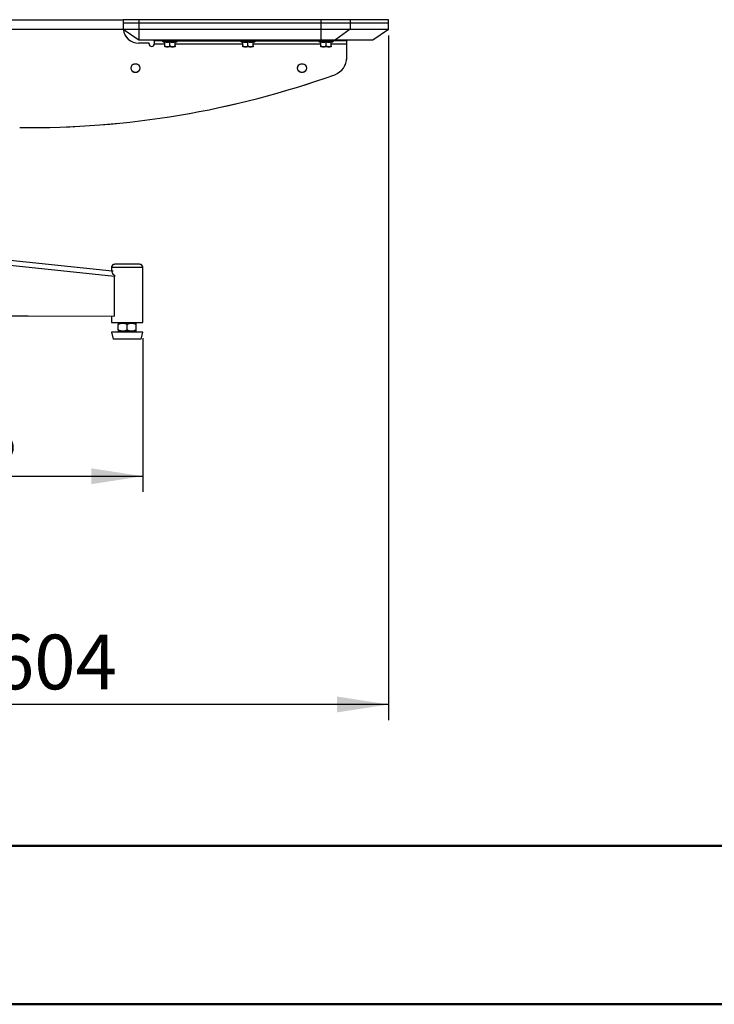
# Model space of a CAD drawing. Units: millimetres. Extents: x 0 to 297, y 0 to 210.
# Drawn here: x 181 to 226, y 0 to 63 of the extents above; entities that cross this region are included whole.
import ezdxf

# ---------------------------------------------------------------- set-up
doc = ezdxf.new("R2010")
doc.units = ezdxf.units.MM
doc.linetypes.add('SLD-Phantom', pattern=[12.7, 6.35, -1.27, 1.27, -1.27, 1.27, -1.27])
doc.linetypes.add('SLD-Solid', pattern=[0])
doc.layers.add('DEFAULT', color=179, linetype='SLD-Solid')
doc.styles.add('SLDTEXTSTYLE2', font='GOTHIC.TTF', dxfattribs={"width": 0.913})
doc.dimstyles.new('SLDDIMSTYLE0', dxfattribs={"dimtxt": 3.5, "dimasz": 3.302, "dimexe": 0, "dimexo": 0.0625, "dimgap": 0.875, "dimtad": 1, "dimdec": 0, "dimlfac": 15, "dimrnd": 1e-09, "dimzin": 12, "dimdsep": 46, "dimtxsty": 'SLDTEXTSTYLE2', "dimsah": 1, "dimcen": 0.09, "dimadec": 0, "dimazin": 3, "dimtfac": 1, "dimtdec": 0, "dimtofl": 0, "dimtmove": 0, "dimatfit": 3, "dimfxl": 1, "dimfrac": 2, "dimtolj": 1, "dimtzin": 12, "dimarcsym": 0})

# ---------------------------------------------------------------- blocks, each defined once
blk = doc.blocks.new('_D_4')
at = {"layer": 'DEFAULT', "transparency": 16777216}
for p, q in [((188.912, 42.641), (188.912, 32.807)), ((164.412, 40.674), (164.412, 32.807)), ((164.412, 33.807), (188.912, 33.807))]:
    blk.add_line(p, q, dxfattribs=at)
for points in [[(164.412, 33.807), (167.714, 33.299), (167.714, 34.315)], [(188.912, 33.807), (185.61, 34.315), (185.61, 33.299)]]:
    blk.add_solid(points, dxfattribs=at)
at = {"layer": 'DEFAULT', "transparency": 16777216, "insert": (172.923, 38.278), "char_height": 3.5, "attachment_point": 1, "style": 'SLDTEXTSTYLE2'}
blk.add_mtext('368', dxfattribs=at)
blk = doc.blocks.new('_D_5')
at = {"layer": 'DEFAULT', "transparency": 16777216}
for p, q in [((204.649, 62.021), (204.649, 18.195)), ((164.412, 40.674), (164.412, 18.195)), ((204.649, 19.195), (164.412, 19.195))]:
    blk.add_line(p, q, dxfattribs=at)
for points in [[(164.412, 19.195), (167.714, 18.687), (167.714, 19.703)], [(204.649, 19.195), (201.347, 19.703), (201.347, 18.687)]]:
    blk.add_solid(points, dxfattribs=at)
at = {"layer": 'DEFAULT', "transparency": 16777216, "insert": (179.311, 23.666), "char_height": 3.5, "attachment_point": 1, "style": 'SLDTEXTSTYLE2'}
blk.add_mtext('604', dxfattribs=at)

msp = doc.modelspace()

# ---------------------------------------------------------------- linework, layer by layer
at = {"color": 7, "linetype": 'SLD-Solid', "lineweight": 25}
for p, q in [((173.1422766, 63.034392), (187.6494229, 63.034392)), ((187.6494229, 63.0210586), (187.6494229, 63.034392)), ((187.6494229, 63.0210586), (187.6494229, 62.8210586)), ((188.6494229, 63.0210586), (187.6494229, 63.0210586)), ((187.6494229, 62.8210586), (187.6494229, 62.4227832)), ((188.6494229, 62.8210586), (187.6494229, 62.8210586)), ((187.6566804, 62.4179323), (187.6494229, 62.4227832)), ((187.6566804, 62.4179323), (188.6494229, 62.4179323)), ((187.6566804, 62.4179323), (188.6494229, 61.754392)), ((188.6494229, 63.0210586), (188.6494229, 62.8210586)), ((200.3217817, 63.0210586), (188.6494229, 63.0210586)), ((188.6494229, 62.8210586), (188.6494229, 62.4179323)), ((200.3217817, 62.8210586), (188.6494229, 62.8210586)), ((188.6494229, 62.4179323), (200.3217817, 62.4179323)), ((188.6494229, 62.4179323), (188.6494229, 61.754392)), ((200.3217817, 63.0210586), (200.3217817, 62.8210586)), ((202.1975304, 63.0210586), (200.3217817, 63.0210586)), ((200.3217817, 62.8210586), (200.3217817, 62.4179323)), ((202.1975304, 62.8210586), (200.3217817, 62.8210586)), ((200.3217817, 62.4179323), (202.1975304, 62.4179323)), ((200.3217817, 62.4179323), (200.3217817, 61.754392)), ((202.1907238, 62.4179323), (201.2596561, 61.754392)), ((202.1975304, 63.0210586), (202.1975304, 62.8210586)), ((204.6494229, 63.0210586), (202.1975304, 63.0210586)), ((202.1975304, 62.8210586), (202.1975304, 62.4179323)), ((204.6494229, 62.8210586), (202.1975304, 62.8210586)), ((202.1975304, 62.4179323), (204.6494229, 62.4179323)), ((203.6494229, 61.754392), (204.6421655, 62.4179323)), ((204.6494229, 62.8210586), (204.6494229, 63.0210586)), ((204.6494229, 62.4179323), (204.6494229, 62.8210586)), ((188.6494229, 61.754392), (200.3217817, 61.754392)), ((189.3160896, 61.534392), (188.6494229, 61.534392)), ((189.3160896, 61.4877253), (189.3160896, 61.534392)), ((189.6494229, 61.6877253), (189.6494229, 61.754392)), ((190.8160896, 61.6877253), (189.6494229, 61.6877253)), ((189.6494229, 61.6877253), (189.6494229, 61.4877253)), ((190.1827563, 61.6877253), (190.1827563, 61.6547918)), ((190.2077603, 61.6225159), (190.3160896, 61.59456)), ((190.3160896, 61.3525937), (190.3160896, 61.6078676)), ((190.3160896, 61.3525937), (190.3230919, 61.3564774)), ((190.977811, 61.2877253), (190.3210348, 61.2877253)), ((190.6424207, 61.3564774), (190.6494229, 61.3525937)), ((190.6494229, 61.3525937), (190.6494229, 61.6078676)), ((190.6494229, 61.3525937), (190.6564252, 61.3564774)), ((190.8160896, 61.6877253), (200.5011174, 61.6877253)), ((190.975754, 61.3564774), (190.9827563, 61.3525937)), ((190.9827563, 61.59456), (191.0910855, 61.6225159)), ((190.9827563, 61.3525937), (190.9827563, 61.6078676)), ((191.1160896, 61.6547918), (191.1160896, 61.6877253)), ((195.1827563, 61.6877253), (195.1827563, 61.6547918)), ((195.2077603, 61.6225159), (195.3160896, 61.59456)), ((195.3160896, 61.3525937), (195.3160896, 61.6078676)), ((195.3160896, 61.3525937), (195.3230919, 61.3564774)), ((195.977811, 61.2877253), (195.3210348, 61.2877253)), ((195.6424207, 61.3564774), (195.6494229, 61.3525937)), ((195.6494229, 61.3525937), (195.6494229, 61.6078676)), ((195.6494229, 61.3525937), (195.6564252, 61.3564774)), ((195.975754, 61.3564774), (195.9827563, 61.3525937)), ((195.9827563, 61.59456), (196.0910855, 61.6225159)), ((195.9827563, 61.3525937), (195.9827563, 61.6078676)), ((196.1160896, 61.6547918), (196.1160896, 61.6877253)), ((200.1827563, 61.6877253), (200.1827563, 61.6547918)), ((200.2077603, 61.6225159), (200.3160896, 61.59456)), ((200.3160896, 61.3525937), (200.3160896, 61.6078676)), ((200.3160896, 61.3525937), (200.3230919, 61.3564774)), ((200.977811, 61.2877253), (200.3210348, 61.2877253)), ((200.3217817, 61.754392), (201.2596561, 61.754392)), ((201.6457302, 61.6877253), (200.5011174, 61.6877253)), ((200.6424207, 61.3564774), (200.6494229, 61.3525937)), ((200.6494229, 61.3525937), (200.6494229, 61.6078676)), ((200.6494229, 61.3525937), (200.6564252, 61.3564774)), ((200.975754, 61.3564774), (200.9827563, 61.3525937)), ((200.9827563, 61.59456), (201.0910855, 61.6225159)), ((200.9827563, 61.3525937), (200.9827563, 61.6078676)), ((201.1160896, 61.6547918), (201.1160896, 61.6877253)), ((201.2596561, 61.754392), (203.6494229, 61.754392)), ((201.9743787, 61.6877253), (201.6457302, 61.6877253)), ((201.9743787, 61.754392), (201.9743787, 61.6877253)), ((201.9743787, 61.4877253), (201.9743787, 61.6877253)), ((201.9743787, 60.6120211), (201.9743787, 61.4877253)), ((187.1063812, 46.6035609), (167.9241052, 48.6196993)), ((167.983158, 48.948662), (186.949217, 46.9552489)), ((188.7117228, 47.3738649), (187.1117228, 47.3738649)), ((186.9117228, 47.1738649), (186.9117228, 46.9591897)), ((186.945828, 46.9446841), (186.949217, 46.9552489)), ((186.949217, 46.9552489), (186.9470097, 46.9342478)), ((186.949217, 46.9552489), (187.01048, 46.9488099)), ((187.1104993, 46.6801957), (187.1063812, 46.6035609)), ((188.9117228, 43.6405315), (188.9117228, 47.1738649)), ((187.0949765, 44.0438463), (187.1063812, 46.6035609)), ((172.6736221, 44.1064244), (187.0949765, 44.0438463)), ((186.9117228, 44.0446415), (186.9117228, 43.6405315)), ((186.9117228, 43.6405315), (188.9117228, 43.6405315)), ((187.3450561, 43.1821982), (187.3450561, 43.5155315)), ((187.9117228, 43.6071982), (187.3471499, 43.6071982)), ((187.5617228, 43.6405315), (187.5617228, 43.6071982)), ((188.4762957, 43.6071982), (187.9117228, 43.6071982)), ((187.9117228, 43.1821982), (187.9117228, 43.5155315)), ((188.2617228, 43.6071982), (188.2617228, 43.6405315)), ((188.4783894, 43.1821982), (188.4783894, 43.5155315)), ((186.9117228, 43.0405315), (187.0117228, 42.5738649)), ((188.9117228, 43.0405315), (186.9117228, 43.0405315)), ((187.9117228, 43.0905315), (187.3471499, 43.0905315)), ((187.5617228, 43.0905315), (187.5617228, 43.0405315)), ((188.4762957, 43.0905315), (187.9117228, 43.0905315)), ((188.2617228, 43.0405315), (188.2617228, 43.0905315)), ((188.8117228, 42.5738649), (188.9117228, 43.0405315)), ((188.8117228, 42.5738649), (187.0117228, 42.5738649))]:
    msp.add_line(p, q, dxfattribs=at)
at = {"color": 7, "linetype": 'SLD-Phantom', "lineweight": 18}
for p, q in [((173.1422766, 63.034392), (187.6494229, 63.034392)), ((187.6494229, 63.0210586), (187.6494229, 63.034392)), ((187.6494229, 63.0210586), (187.6494229, 62.8210586)), ((188.6494229, 63.0210586), (187.6494229, 63.0210586)), ((187.6494229, 62.8210586), (187.6494229, 62.4227832)), ((188.6494229, 62.8210586), (187.6494229, 62.8210586)), ((187.6566804, 62.4179323), (187.6494229, 62.4227832)), ((187.6566804, 62.4179323), (188.6494229, 62.4179323)), ((187.6566804, 62.4179323), (188.6494229, 61.754392)), ((188.6494229, 63.0210586), (188.6494229, 62.8210586)), ((200.3217817, 63.0210586), (188.6494229, 63.0210586)), ((188.6494229, 62.8210586), (188.6494229, 62.4179323)), ((200.3217817, 62.8210586), (188.6494229, 62.8210586)), ((188.6494229, 62.4179323), (200.3217817, 62.4179323)), ((188.6494229, 62.4179323), (188.6494229, 61.754392)), ((200.3217817, 63.0210586), (200.3217817, 62.8210586)), ((202.1975304, 63.0210586), (200.3217817, 63.0210586)), ((200.3217817, 62.8210586), (200.3217817, 62.4179323)), ((202.1975304, 62.8210586), (200.3217817, 62.8210586)), ((200.3217817, 62.4179323), (202.1975304, 62.4179323)), ((200.3217817, 62.4179323), (200.3217817, 61.754392)), ((202.1907238, 62.4179323), (201.2596561, 61.754392)), ((202.1975304, 63.0210586), (202.1975304, 62.8210586)), ((204.6494229, 63.0210586), (202.1975304, 63.0210586)), ((202.1975304, 62.8210586), (202.1975304, 62.4179323)), ((204.6494229, 62.8210586), (202.1975304, 62.8210586)), ((202.1975304, 62.4179323), (204.6494229, 62.4179323)), ((203.6494229, 61.754392), (204.6421655, 62.4179323)), ((204.6494229, 62.8210586), (204.6494229, 63.0210586)), ((204.6494229, 62.4179323), (204.6494229, 62.8210586)), ((188.6494229, 61.754392), (200.3217817, 61.754392)), ((189.3160896, 61.534392), (188.6494229, 61.534392)), ((189.3160896, 61.4877253), (189.3160896, 61.534392)), ((189.6494229, 61.6877253), (189.6494229, 61.754392)), ((190.8160896, 61.6877253), (189.6494229, 61.6877253)), ((189.6494229, 61.6877253), (189.6494229, 61.4877253)), ((190.1827563, 61.6877253), (190.1827563, 61.6547918)), ((190.2077603, 61.6225159), (190.3160896, 61.59456)), ((190.3160896, 61.3525937), (190.3160896, 61.6078676)), ((190.3160896, 61.3525937), (190.3230919, 61.3564774)), ((190.977811, 61.2877253), (190.3210348, 61.2877253)), ((190.6424207, 61.3564774), (190.6494229, 61.3525937)), ((190.6494229, 61.3525937), (190.6494229, 61.6078676)), ((190.6494229, 61.3525937), (190.6564252, 61.3564774)), ((190.8160896, 61.6877253), (200.5011174, 61.6877253)), ((190.975754, 61.3564774), (190.9827563, 61.3525937)), ((190.9827563, 61.59456), (191.0910855, 61.6225159)), ((190.9827563, 61.3525937), (190.9827563, 61.6078676)), ((191.1160896, 61.6547918), (191.1160896, 61.6877253)), ((195.1827563, 61.6877253), (195.1827563, 61.6547918)), ((195.2077603, 61.6225159), (195.3160896, 61.59456)), ((195.3160896, 61.3525937), (195.3160896, 61.6078676)), ((195.3160896, 61.3525937), (195.3230919, 61.3564774)), ((195.977811, 61.2877253), (195.3210348, 61.2877253)), ((195.6424207, 61.3564774), (195.6494229, 61.3525937)), ((195.6494229, 61.3525937), (195.6494229, 61.6078676)), ((195.6494229, 61.3525937), (195.6564252, 61.3564774)), ((195.975754, 61.3564774), (195.9827563, 61.3525937)), ((195.9827563, 61.59456), (196.0910855, 61.6225159)), ((195.9827563, 61.3525937), (195.9827563, 61.6078676)), ((196.1160896, 61.6547918), (196.1160896, 61.6877253)), ((200.1827563, 61.6877253), (200.1827563, 61.6547918)), ((200.2077603, 61.6225159), (200.3160896, 61.59456)), ((200.3160896, 61.3525937), (200.3160896, 61.6078676)), ((200.3160896, 61.3525937), (200.3230919, 61.3564774)), ((200.977811, 61.2877253), (200.3210348, 61.2877253)), ((200.3217817, 61.754392), (201.2596561, 61.754392)), ((201.6457302, 61.6877253), (200.5011174, 61.6877253)), ((200.6424207, 61.3564774), (200.6494229, 61.3525937)), ((200.6494229, 61.3525937), (200.6494229, 61.6078676)), ((200.6494229, 61.3525937), (200.6564252, 61.3564774)), ((200.975754, 61.3564774), (200.9827563, 61.3525937)), ((200.9827563, 61.59456), (201.0910855, 61.6225159)), ((200.9827563, 61.3525937), (200.9827563, 61.6078676)), ((201.1160896, 61.6547918), (201.1160896, 61.6877253)), ((201.2596561, 61.754392), (203.6494229, 61.754392)), ((201.9743787, 61.6877253), (201.6457302, 61.6877253)), ((201.9743787, 61.754392), (201.9743787, 61.6877253)), ((201.9743787, 61.4877253), (201.9743787, 61.6877253)), ((201.9743787, 60.6120211), (201.9743787, 61.4877253)), ((187.1063812, 46.6035609), (167.9241052, 48.6196993)), ((167.983158, 48.948662), (186.949217, 46.9552489)), ((188.7117228, 47.3738649), (187.1117228, 47.3738649)), ((186.9117228, 47.1738649), (186.9117228, 46.9591897)), ((186.945828, 46.9446841), (186.949217, 46.9552489)), ((186.949217, 46.9552489), (186.9470097, 46.9342478)), ((186.949217, 46.9552489), (187.01048, 46.9488099)), ((187.1104993, 46.6801957), (187.1063812, 46.6035609)), ((188.9117228, 43.6405315), (188.9117228, 47.1738649)), ((187.0949765, 44.0438463), (187.1063812, 46.6035609)), ((172.6736221, 44.1064244), (187.0949765, 44.0438463)), ((186.9117228, 44.0446415), (186.9117228, 43.6405315)), ((186.9117228, 43.6405315), (188.9117228, 43.6405315)), ((187.3450561, 43.1821982), (187.3450561, 43.5155315)), ((187.9117228, 43.6071982), (187.3471499, 43.6071982)), ((187.5617228, 43.6405315), (187.5617228, 43.6071982)), ((188.4762957, 43.6071982), (187.9117228, 43.6071982)), ((187.9117228, 43.1821982), (187.9117228, 43.5155315)), ((188.2617228, 43.6071982), (188.2617228, 43.6405315)), ((188.4783894, 43.1821982), (188.4783894, 43.5155315)), ((186.9117228, 43.0405315), (187.0117228, 42.5738649)), ((188.9117228, 43.0405315), (186.9117228, 43.0405315)), ((187.9117228, 43.0905315), (187.3471499, 43.0905315)), ((187.5617228, 43.0905315), (187.5617228, 43.0405315)), ((188.4762957, 43.0905315), (187.9117228, 43.0905315)), ((188.2617228, 43.0405315), (188.2617228, 43.0905315)), ((188.8117228, 42.5738649), (188.9117228, 43.0405315)), ((188.8117228, 42.5738649), (187.0117228, 42.5738649))]:
    msp.add_line(p, q, dxfattribs=at)
at = {"color": 8, "linetype": 'SLD-Solid', "lineweight": 25}
for p, q in [((172.9722078, 62.434392), (187.6494229, 62.434392)), ((189.6494229, 61.4877253), (190.3160896, 61.4877253)), ((190.1827563, 61.6547918), (191.1160896, 61.6547918)), ((190.2077603, 61.6225159), (191.0910855, 61.6225159)), ((190.8160896, 61.754392), (190.8160896, 61.6877253)), ((190.9827563, 61.4877253), (195.3160896, 61.4877253)), ((195.1827563, 61.6547918), (196.1160896, 61.6547918)), ((195.2077603, 61.6225159), (196.0910855, 61.6225159)), ((195.9827563, 61.4877253), (200.3160896, 61.4877253)), ((200.1827563, 61.6547918), (201.1160896, 61.6547918)), ((200.2077603, 61.6225159), (201.0910855, 61.6225159)), ((200.5011174, 61.754392), (200.5011174, 61.6877253)), ((200.9827563, 61.4877253), (201.9743787, 61.4877253)), ((201.6457302, 61.754392), (201.6457302, 61.6877253)), ((188.9117228, 47.1738649), (186.9117228, 47.1738649))]:
    msp.add_line(p, q, dxfattribs=at)
at = {"color": 8, "linetype": 'SLD-Phantom', "lineweight": 18}
for p, q in [((172.9722078, 62.434392), (187.6494229, 62.434392)), ((189.6494229, 61.4877253), (190.3160896, 61.4877253)), ((190.1827563, 61.6547918), (191.1160896, 61.6547918)), ((190.2077603, 61.6225159), (191.0910855, 61.6225159)), ((190.8160896, 61.754392), (190.8160896, 61.6877253)), ((190.9827563, 61.4877253), (195.3160896, 61.4877253)), ((195.1827563, 61.6547918), (196.1160896, 61.6547918)), ((195.2077603, 61.6225159), (196.0910855, 61.6225159)), ((195.9827563, 61.4877253), (200.3160896, 61.4877253)), ((200.1827563, 61.6547918), (201.1160896, 61.6547918)), ((200.2077603, 61.6225159), (201.0910855, 61.6225159)), ((200.5011174, 61.754392), (200.5011174, 61.6877253)), ((200.9827563, 61.4877253), (201.9743787, 61.4877253)), ((201.6457302, 61.754392), (201.6457302, 61.6877253)), ((188.9117228, 47.1738649), (186.9117228, 47.1738649))]:
    msp.add_line(p, q, dxfattribs=at)
at = {"color": 7, "linetype": 'SLD-Solid', "lineweight": 50}
for p, q in [((9.9917192, 10.1440218), (286.9921302, 10.1440218)), ((-0.0082808, 0.0000463), (296.9917192, 0.0000463))]:
    msp.add_line(p, q, dxfattribs=at)
at = {"color": 7, "linetype": 'SLD-Solid', "lineweight": 18}
msp.add_line((154.7174446, 10.1440218), (230.3956831, 10.1440218), dxfattribs=at)
at = {"color": 7, "linetype": 'SLD-Solid', "lineweight": 25}
for centre in [(188.4410454, 59.934392), (199.1077121, 59.934392)]:
    msp.add_circle(centre, 0.2833333, dxfattribs=at)
at = {"color": 7, "linetype": 'SLD-Phantom', "lineweight": 18}
for centre in [(188.4410454, 59.934392), (199.1077121, 59.934392)]:
    msp.add_circle(centre, 0.2833333, dxfattribs=at)
at = {"color": 7, "linetype": 'SLD-Solid', "lineweight": 25}
for centre, radius, start, end in [((188.6494229, 62.534392), 1, 186.66887589, 270), ((189.4827563, 61.4877253), 0.1666667, 180, 0), ((190.2160896, 61.6547918), 0.0333333, 180, 255.5297059), ((190.519941, 61.4941568), 0.2866664, 224.694651462, 226.06360557), ((190.7789048, 61.4941568), 0.2866664, 313.93639443, 315.33390703), ((191.0827563, 61.6547918), 0.0333333, 284.4702941, 0), ((195.2160896, 61.6547918), 0.0333333, 180, 255.5297059), ((195.519941, 61.4941568), 0.2866664, 224.694651462, 226.06360557), ((195.7789048, 61.4941568), 0.2866664, 313.93639443, 315.33390703), ((196.0827563, 61.6547918), 0.0333333, 284.4702941, 0), ((200.2160896, 61.6547918), 0.0333333, 180, 255.5297059), ((200.519941, 61.4941568), 0.2866664, 224.694651462, 226.06360557), ((200.7789048, 61.4941568), 0.2866664, 313.93639443, 315.33390703), ((201.0827563, 61.6547918), 0.0333333, 284.4702941, 0), ((200.8077121, 60.6120211), 1.1666667, 289.709826662, 0), ((181.683404, 113.9952914), 57.8721576, 269.352078981, 289.709826662), ((187.1117228, 47.1738649), 0.2, 90, 180), ((188.7117228, 47.1738649), 0.2, 0, 90), ((187.5885158, 43.2810823), 0.4057205, 126.505996701, 126.902953972), ((188.2349298, 43.2810823), 0.4057205, 53.086982087, 53.494003299), ((187.5885158, 43.4166474), 0.4057205, 233.095739978, 233.494003299), ((188.2349298, 43.4166474), 0.4057205, 306.505996701, 306.89057587)]:
    msp.add_arc(centre, radius, start, end, dxfattribs=at)
at = {"color": 7, "linetype": 'SLD-Phantom', "lineweight": 18}
for centre, radius, start, end in [((188.6494229, 62.534392), 1, 186.66887589, 270), ((189.4827563, 61.4877253), 0.1666667, 180, 0), ((190.2160896, 61.6547918), 0.0333333, 180, 255.5297059), ((190.519941, 61.4941568), 0.2866664, 224.694651462, 226.06360557), ((190.7789048, 61.4941568), 0.2866664, 313.93639443, 315.33390703), ((191.0827563, 61.6547918), 0.0333333, 284.4702941, 0), ((195.2160896, 61.6547918), 0.0333333, 180, 255.5297059), ((195.519941, 61.4941568), 0.2866664, 224.694651462, 226.06360557), ((195.7789048, 61.4941568), 0.2866664, 313.93639443, 315.33390703), ((196.0827563, 61.6547918), 0.0333333, 284.4702941, 0), ((200.2160896, 61.6547918), 0.0333333, 180, 255.5297059), ((200.519941, 61.4941568), 0.2866664, 224.694651462, 226.06360557), ((200.7789048, 61.4941568), 0.2866664, 313.93639443, 315.33390703), ((201.0827563, 61.6547918), 0.0333333, 284.4702941, 0), ((200.8077121, 60.6120211), 1.1666667, 289.709826662, 0), ((181.683404, 113.9952914), 57.8721576, 269.352078981, 289.709826662), ((187.1117228, 47.1738649), 0.2, 90, 180), ((188.7117228, 47.1738649), 0.2, 0, 90), ((187.5885158, 43.2810823), 0.4057205, 126.505996701, 126.902953972), ((188.2349298, 43.2810823), 0.4057205, 53.086982087, 53.494003299), ((187.5885158, 43.4166474), 0.4057205, 233.095739978, 233.494003299), ((188.2349298, 43.4166474), 0.4057205, 306.505996701, 306.89057587)]:
    msp.add_arc(centre, radius, start, end, dxfattribs=at)
at = {"color": 7, "linetype": 'SLD-Solid', "lineweight": 25}
for points, knots in [([(190.3160896, 61.6078676), (190.3711483, 61.6012534), (190.4822524, 61.5879065), (190.5933705, 61.6011746), (190.6494229, 61.6078676)], [0, 0, 0, 0, 0.49556043542, 1, 1, 1, 1]), ([(190.3160896, 61.2926452), (190.3160896, 61.2954397), (190.3160896, 61.3005519), (190.3160896, 61.3314236), (190.3160896, 61.3527181), (190.3160896, 61.3564774)], [0, 0, 0, 0, 0.498198036, 0.9114110809, 1, 1, 1, 1]), ([(190.3230919, 61.3564774), (190.3437953, 61.3398984), (190.3850669, 61.3068487), (190.4644563, 61.2892142), (190.5441378, 61.2955632), (190.6062429, 61.3232384), (190.6341978, 61.3489225), (190.6424207, 61.3564774)], [0, 0, 0, 0, 0.2176235404, 0.4338268032, 0.6889281166, 0.9084988027, 1, 1, 1, 1]), ([(190.6494229, 61.6078676), (190.7044817, 61.6012534), (190.8155857, 61.5879065), (190.9267039, 61.6011746), (190.9827563, 61.6078676)], [0, 0, 0, 0, 0.4955604354, 1, 1, 1, 1]), ([(190.6564252, 61.3564774), (190.6771286, 61.3398984), (190.7184003, 61.3068487), (190.7977897, 61.2892142), (190.8774712, 61.2955632), (190.9395762, 61.3232384), (190.9675311, 61.3489225), (190.975754, 61.3564774)], [0, 0, 0, 0, 0.2176235404, 0.4338268032, 0.6889281166, 0.9084988027, 1, 1, 1, 1]), ([(190.9827563, 61.3564774), (190.9827563, 61.3511747), (190.9827563, 61.330893), (190.9827563, 61.3035527), (190.9827563, 61.2956659), (190.9827563, 61.2916852), (190.9827563, 61.2926148), (190.9827563, 61.2926186)], [0, 0, 0, 0, 0.1260972227, 0.4822897292, 0.909454309, 0.9996316616, 1, 1, 1, 1]), ([(195.3160896, 61.6078676), (195.3711483, 61.6012534), (195.4822524, 61.5879065), (195.5933705, 61.6011746), (195.6494229, 61.6078676)], [0, 0, 0, 0, 0.49556043542, 1, 1, 1, 1]), ([(195.3160896, 61.2926452), (195.3160896, 61.2954397), (195.3160896, 61.3005519), (195.3160896, 61.3314236), (195.3160896, 61.3527181), (195.3160896, 61.3564774)], [0, 0, 0, 0, 0.498198036, 0.9114110809, 1, 1, 1, 1]), ([(195.3230919, 61.3564774), (195.3437953, 61.3398984), (195.3850669, 61.3068487), (195.4644563, 61.2892142), (195.5441378, 61.2955632), (195.6062429, 61.3232384), (195.6341978, 61.3489225), (195.6424207, 61.3564774)], [0, 0, 0, 0, 0.2176235404, 0.4338268032, 0.6889281166, 0.9084988027, 1, 1, 1, 1]), ([(195.6494229, 61.6078676), (195.7044817, 61.6012534), (195.8155857, 61.5879065), (195.9267039, 61.6011746), (195.9827563, 61.6078676)], [0, 0, 0, 0, 0.4955604354, 1, 1, 1, 1]), ([(195.6564252, 61.3564774), (195.6771286, 61.3398984), (195.7184003, 61.3068487), (195.7977897, 61.2892142), (195.8774712, 61.2955632), (195.9395762, 61.3232384), (195.9675311, 61.3489225), (195.975754, 61.3564774)], [0, 0, 0, 0, 0.2176235404, 0.4338268032, 0.6889281166, 0.9084988027, 1, 1, 1, 1]), ([(195.9827563, 61.3564774), (195.9827563, 61.3511747), (195.9827563, 61.330893), (195.9827563, 61.3035527), (195.9827563, 61.2956659), (195.9827563, 61.2916852), (195.9827563, 61.2926148), (195.9827563, 61.2926186)], [0, 0, 0, 0, 0.1260972227, 0.4822897292, 0.909454309, 0.9996316616, 1, 1, 1, 1]), ([(200.3160896, 61.6078676), (200.3711483, 61.6012534), (200.4822524, 61.5879065), (200.5933705, 61.6011746), (200.6494229, 61.6078676)], [0, 0, 0, 0, 0.49556043542, 1, 1, 1, 1]), ([(200.3160896, 61.2926452), (200.3160896, 61.2954397), (200.3160896, 61.3005519), (200.3160896, 61.3314236), (200.3160896, 61.3527181), (200.3160896, 61.3564774)], [0, 0, 0, 0, 0.498198036, 0.9114110809, 1, 1, 1, 1]), ([(200.3230919, 61.3564774), (200.3437953, 61.3398984), (200.3850669, 61.3068487), (200.4644563, 61.2892142), (200.5441378, 61.2955632), (200.6062429, 61.3232384), (200.6341978, 61.3489225), (200.6424207, 61.3564774)], [0, 0, 0, 0, 0.2176235404, 0.4338268032, 0.6889281166, 0.9084988027, 1, 1, 1, 1]), ([(200.6494229, 61.6078676), (200.7044817, 61.6012534), (200.8155857, 61.5879065), (200.9267039, 61.6011746), (200.9827563, 61.6078676)], [0, 0, 0, 0, 0.4955604354, 1, 1, 1, 1]), ([(200.6564252, 61.3564774), (200.6771286, 61.3398984), (200.7184003, 61.3068487), (200.7977897, 61.2892142), (200.8774712, 61.2955632), (200.9395762, 61.3232384), (200.9675311, 61.3489225), (200.975754, 61.3564774)], [0, 0, 0, 0, 0.2176235404, 0.4338268032, 0.6889281166, 0.9084988027, 1, 1, 1, 1]), ([(200.9827563, 61.3564774), (200.9827563, 61.3511747), (200.9827563, 61.330893), (200.9827563, 61.3035527), (200.9827563, 61.2956659), (200.9827563, 61.2916852), (200.9827563, 61.2926148), (200.9827563, 61.2926186)], [0, 0, 0, 0, 0.1260972227, 0.4822897292, 0.909454309, 0.9996316616, 1, 1, 1, 1]), ([(187.1104993, 46.6801957), (187.1037932, 46.6799822), (187.0903219, 46.6795535), (187.0702972, 46.6855185), (187.0513158, 46.6960941), (187.0264465, 46.7175911), (186.9997869, 46.755989), (186.9757072, 46.810144), (186.958746, 46.8662385), (186.9488415, 46.9118652), (186.9475445, 46.9277035), (186.9470056, 46.9342832)], [0, 0, 0, 0, 0.0478959442, 0.096214546, 0.1472759201, 0.2029528788, 0.332229357, 0.4874586811, 0.6659589492, 0.8612295388, 1, 1, 1, 1]), ([(187.3450561, 43.6054818), (187.3450561, 43.6055342), (187.3450561, 43.611662), (187.3450561, 43.5964724), (187.3450561, 43.5732162), (187.3450561, 43.5340722), (187.3450561, 43.5155315)], [0, 0, 0, 0, 0.0029084379, 0.339848357, 0.6873175261, 1, 1, 1, 1]), ([(187.3450561, 43.5155315), (187.3876398, 43.5415095), (187.4891599, 43.6034415), (187.6634678, 43.6123604), (187.8145818, 43.582361), (187.8874314, 43.5322431), (187.9117228, 43.5155315)], [0, 0, 0, 0, 0.2408216732, 0.5741228913, 0.8579930132, 1, 1, 1, 1]), ([(187.9117228, 43.5155315), (187.9543064, 43.5415095), (188.0558266, 43.6034415), (188.2301345, 43.6123604), (188.3812485, 43.582361), (188.4540981, 43.5322431), (188.4783894, 43.5155315)], [0, 0, 0, 0, 0.2408216732, 0.5741228913, 0.8579930132, 1, 1, 1, 1]), ([(188.4783894, 43.5155315), (188.4783894, 43.5364249), (188.4783894, 43.5939204), (188.4783894, 43.6010054), (188.4783894, 43.6055159)], [0, 0, 0, 0, 0.3633913832, 1, 1, 1, 1]), ([(187.3450561, 43.1821982), (187.3450561, 43.1783354), (187.3450561, 43.1725377), (187.3450561, 43.1654146), (187.3450561, 43.1585212), (187.3450561, 43.1487644), (187.3450561, 43.1400592), (187.3450561, 43.1321429), (187.3450561, 43.1253708), (187.3450561, 43.1177733), (187.3450561, 43.1108238), (187.3450561, 43.1050027), (187.3450561, 43.1002649), (187.3450561, 43.0965967), (187.3450561, 43.094863), (187.3450561, 43.0934803), (187.3450561, 43.0925269), (187.3450561, 43.0919113), (187.3450561, 43.0920928), (187.3450561, 43.0920935)], [0, 0, 0, 0, 0.0595330517, 0.0893524825, 0.1190686921, 0.179221464, 0.2704840133, 0.3008559239, 0.3621560103, 0.4402663545, 0.5183735942, 0.5964782578, 0.6762936768, 0.7568465945, 0.8373981533, 0.8375258891, 0.9179488254, 0.999721261, 1, 1, 1, 1]), ([(187.9117228, 43.1821982), (187.8691391, 43.1562202), (187.7676189, 43.0942883), (187.5933111, 43.0853693), (187.442197, 43.1153687), (187.3693475, 43.1654866), (187.3450561, 43.1821982)], [0, 0, 0, 0, 0.2408216732, 0.5741228913, 0.8579930132, 1, 1, 1, 1]), ([(188.4783894, 43.1821982), (188.4582936, 43.1678841), (188.4174088, 43.1387621), (188.340376, 43.1092638), (188.2507583, 43.0918061), (188.156169, 43.0908274), (188.0669078, 43.104954), (187.9847147, 43.1315874), (187.9359371, 43.1654086), (187.9117228, 43.1821982)], [0, 0, 0, 0, 0.1184888869, 0.2410646833, 0.4054606313, 0.5744774995, 0.7147723361, 0.8584063462, 1, 1, 1, 1]), ([(188.4783894, 43.092094), (188.4783894, 43.0922005), (188.4783894, 43.092414), (188.4783894, 43.0941483), (188.4783894, 43.0969618), (188.4783894, 43.1010346), (188.4783894, 43.1064373), (188.4783894, 43.1109843), (188.4783894, 43.1160153), (188.4783894, 43.1216046), (188.4783894, 43.131198), (188.4783894, 43.141957), (188.4783894, 43.1536232), (188.4783894, 43.1646542), (188.4783894, 43.1743092), (188.4783894, 43.1795674), (188.4783894, 43.1821982)], [0, 0, 0, 0, 0.0837671771, 0.1678910487, 0.2520158621, 0.3374573257, 0.4240666684, 0.510679103, 0.510867767, 0.5972955099, 0.6860547695, 0.7638317457, 0.8416130804, 0.919399385, 0.9596750287, 1, 1, 1, 1])]:
    msp.add_open_spline(points, degree=3, knots=knots, dxfattribs=at)
at = {"color": 7, "linetype": 'SLD-Phantom', "lineweight": 18}
for points, knots in [([(190.3160896, 61.6078676), (190.3711483, 61.6012534), (190.4822524, 61.5879065), (190.5933705, 61.6011746), (190.6494229, 61.6078676)], [0, 0, 0, 0, 0.4955604354, 1, 1, 1, 1]), ([(190.3160896, 61.2926452), (190.3160896, 61.2954397), (190.3160896, 61.3005519), (190.3160896, 61.3314236), (190.3160896, 61.3527181), (190.3160896, 61.3564774)], [0, 0, 0, 0, 0.498198036, 0.9114110809, 1, 1, 1, 1]), ([(190.3230919, 61.3564774), (190.3437953, 61.3398984), (190.3850669, 61.3068487), (190.4644563, 61.2892142), (190.5441378, 61.2955632), (190.6062429, 61.3232384), (190.6341978, 61.3489225), (190.6424207, 61.3564774)], [0, 0, 0, 0, 0.2176235404, 0.4338268032, 0.6889281166, 0.9084988027, 1, 1, 1, 1]), ([(190.6494229, 61.6078676), (190.7044817, 61.6012534), (190.8155857, 61.5879065), (190.9267039, 61.6011746), (190.9827563, 61.6078676)], [0, 0, 0, 0, 0.4955604354, 1, 1, 1, 1]), ([(190.6564252, 61.3564774), (190.6771286, 61.3398984), (190.7184003, 61.3068487), (190.7977897, 61.2892142), (190.8774712, 61.2955632), (190.9395762, 61.3232384), (190.9675311, 61.3489225), (190.975754, 61.3564774)], [0, 0, 0, 0, 0.2176235404, 0.4338268032, 0.6889281166, 0.9084988027, 1, 1, 1, 1]), ([(190.9827563, 61.3564774), (190.9827563, 61.3511747), (190.9827563, 61.330893), (190.9827563, 61.3035527), (190.9827563, 61.2956659), (190.9827563, 61.2916852), (190.9827563, 61.2926148), (190.9827563, 61.2926186)], [0, 0, 0, 0, 0.1260972227, 0.4822897292, 0.909454309, 0.9996316616, 1, 1, 1, 1]), ([(195.3160896, 61.6078676), (195.3711483, 61.6012534), (195.4822524, 61.5879065), (195.5933705, 61.6011746), (195.6494229, 61.6078676)], [0, 0, 0, 0, 0.4955604354, 1, 1, 1, 1]), ([(195.3160896, 61.2926452), (195.3160896, 61.2954397), (195.3160896, 61.3005519), (195.3160896, 61.3314236), (195.3160896, 61.3527181), (195.3160896, 61.3564774)], [0, 0, 0, 0, 0.498198036, 0.9114110809, 1, 1, 1, 1]), ([(195.3230919, 61.3564774), (195.3437953, 61.3398984), (195.3850669, 61.3068487), (195.4644563, 61.2892142), (195.5441378, 61.2955632), (195.6062429, 61.3232384), (195.6341978, 61.3489225), (195.6424207, 61.3564774)], [0, 0, 0, 0, 0.2176235404, 0.4338268032, 0.6889281166, 0.9084988027, 1, 1, 1, 1]), ([(195.6494229, 61.6078676), (195.7044817, 61.6012534), (195.8155857, 61.5879065), (195.9267039, 61.6011746), (195.9827563, 61.6078676)], [0, 0, 0, 0, 0.4955604354, 1, 1, 1, 1]), ([(195.6564252, 61.3564774), (195.6771286, 61.3398984), (195.7184003, 61.3068487), (195.7977897, 61.2892142), (195.8774712, 61.2955632), (195.9395762, 61.3232384), (195.9675311, 61.3489225), (195.975754, 61.3564774)], [0, 0, 0, 0, 0.2176235404, 0.4338268032, 0.6889281166, 0.9084988027, 1, 1, 1, 1]), ([(195.9827563, 61.3564774), (195.9827563, 61.3511747), (195.9827563, 61.330893), (195.9827563, 61.3035527), (195.9827563, 61.2956659), (195.9827563, 61.2916852), (195.9827563, 61.2926148), (195.9827563, 61.2926186)], [0, 0, 0, 0, 0.1260972227, 0.4822897292, 0.909454309, 0.9996316616, 1, 1, 1, 1]), ([(200.3160896, 61.6078676), (200.3711483, 61.6012534), (200.4822524, 61.5879065), (200.5933705, 61.6011746), (200.6494229, 61.6078676)], [0, 0, 0, 0, 0.4955604354, 1, 1, 1, 1]), ([(200.3160896, 61.2926452), (200.3160896, 61.2954397), (200.3160896, 61.3005519), (200.3160896, 61.3314236), (200.3160896, 61.3527181), (200.3160896, 61.3564774)], [0, 0, 0, 0, 0.498198036, 0.9114110809, 1, 1, 1, 1]), ([(200.3230919, 61.3564774), (200.3437953, 61.3398984), (200.3850669, 61.3068487), (200.4644563, 61.2892142), (200.5441378, 61.2955632), (200.6062429, 61.3232384), (200.6341978, 61.3489225), (200.6424207, 61.3564774)], [0, 0, 0, 0, 0.2176235404, 0.4338268032, 0.6889281166, 0.9084988027, 1, 1, 1, 1]), ([(200.6494229, 61.6078676), (200.7044817, 61.6012534), (200.8155857, 61.5879065), (200.9267039, 61.6011746), (200.9827563, 61.6078676)], [0, 0, 0, 0, 0.4955604354, 1, 1, 1, 1]), ([(200.6564252, 61.3564774), (200.6771286, 61.3398984), (200.7184003, 61.3068487), (200.7977897, 61.2892142), (200.8774712, 61.2955632), (200.9395762, 61.3232384), (200.9675311, 61.3489225), (200.975754, 61.3564774)], [0, 0, 0, 0, 0.2176235404, 0.4338268032, 0.6889281166, 0.9084988027, 1, 1, 1, 1]), ([(200.9827563, 61.3564774), (200.9827563, 61.3511747), (200.9827563, 61.330893), (200.9827563, 61.3035527), (200.9827563, 61.2956659), (200.9827563, 61.2916852), (200.9827563, 61.2926148), (200.9827563, 61.2926186)], [0, 0, 0, 0, 0.1260972227, 0.4822897292, 0.909454309, 0.9996316616, 1, 1, 1, 1]), ([(187.1104993, 46.6801957), (187.1037932, 46.6799822), (187.0903219, 46.6795535), (187.0702972, 46.6855185), (187.0513158, 46.6960941), (187.0264465, 46.7175911), (186.9997869, 46.755989), (186.9757072, 46.810144), (186.958746, 46.8662385), (186.9488415, 46.9118652), (186.9475445, 46.9277035), (186.9470056, 46.9342832)], [0, 0, 0, 0, 0.0478959442, 0.096214546, 0.1472759201, 0.2029528788, 0.332229357, 0.4874586811, 0.6659589492, 0.8612295388, 1, 1, 1, 1]), ([(187.3450561, 43.6054818), (187.3450561, 43.6055342), (187.3450561, 43.611662), (187.3450561, 43.5964724), (187.3450561, 43.5732162), (187.3450561, 43.5340722), (187.3450561, 43.5155315)], [0, 0, 0, 0, 0.0029084379, 0.339848357, 0.6873175261, 1, 1, 1, 1]), ([(187.3450561, 43.5155315), (187.3876398, 43.5415095), (187.4891599, 43.6034415), (187.6634678, 43.6123604), (187.8145818, 43.582361), (187.8874314, 43.5322431), (187.9117228, 43.5155315)], [0, 0, 0, 0, 0.2408216732, 0.5741228913, 0.8579930132, 1, 1, 1, 1]), ([(187.9117228, 43.5155315), (187.9543064, 43.5415095), (188.0558266, 43.6034415), (188.2301345, 43.6123604), (188.3812485, 43.582361), (188.4540981, 43.5322431), (188.4783894, 43.5155315)], [0, 0, 0, 0, 0.2408216732, 0.5741228913, 0.8579930132, 1, 1, 1, 1]), ([(188.4783894, 43.5155315), (188.4783894, 43.5364249), (188.4783894, 43.5939204), (188.4783894, 43.6010054), (188.4783894, 43.6055159)], [0, 0, 0, 0, 0.3633913832, 1, 1, 1, 1]), ([(187.3450561, 43.1821982), (187.3450561, 43.1783354), (187.3450561, 43.1725377), (187.3450561, 43.1654146), (187.3450561, 43.1585212), (187.3450561, 43.1487644), (187.3450561, 43.1400592), (187.3450561, 43.1321429), (187.3450561, 43.1253708), (187.3450561, 43.1177733), (187.3450561, 43.1108238), (187.3450561, 43.1050027), (187.3450561, 43.1002649), (187.3450561, 43.0965967), (187.3450561, 43.094863), (187.3450561, 43.0934803), (187.3450561, 43.0925269), (187.3450561, 43.0919113), (187.3450561, 43.0920928), (187.3450561, 43.0920935)], [0, 0, 0, 0, 0.0595330517, 0.0893524825, 0.1190686921, 0.179221464, 0.2704840133, 0.3008559239, 0.3621560103, 0.4402663545, 0.5183735942, 0.5964782578, 0.6762936768, 0.7568465945, 0.8373981533, 0.8375258891, 0.9179488254, 0.999721261, 1, 1, 1, 1]), ([(187.9117228, 43.1821982), (187.8691391, 43.1562202), (187.7676189, 43.0942883), (187.5933111, 43.0853693), (187.442197, 43.1153687), (187.3693475, 43.1654866), (187.3450561, 43.1821982)], [0, 0, 0, 0, 0.2408216732, 0.5741228913, 0.8579930132, 1, 1, 1, 1]), ([(188.4783894, 43.1821982), (188.4582936, 43.1678841), (188.4174088, 43.1387621), (188.340376, 43.1092638), (188.2507583, 43.0918061), (188.156169, 43.0908274), (188.0669078, 43.104954), (187.9847147, 43.1315874), (187.9359371, 43.1654086), (187.9117228, 43.1821982)], [0, 0, 0, 0, 0.1184888869, 0.2410646833, 0.4054606313, 0.5744774995, 0.7147723361, 0.8584063462, 1, 1, 1, 1]), ([(188.4783894, 43.092094), (188.4783894, 43.0922005), (188.4783894, 43.092414), (188.4783894, 43.0941483), (188.4783894, 43.0969618), (188.4783894, 43.1010346), (188.4783894, 43.1064373), (188.4783894, 43.1109843), (188.4783894, 43.1160153), (188.4783894, 43.1216046), (188.4783894, 43.131198), (188.4783894, 43.141957), (188.4783894, 43.1536232), (188.4783894, 43.1646542), (188.4783894, 43.1743092), (188.4783894, 43.1795674), (188.4783894, 43.1821982)], [0, 0, 0, 0, 0.0837671771, 0.1678910487, 0.2520158621, 0.3374573257, 0.4240666684, 0.510679103, 0.510867767, 0.5972955099, 0.6860547695, 0.7638317457, 0.8416130804, 0.919399385, 0.9596750287, 1, 1, 1, 1])]:
    msp.add_open_spline(points, degree=3, knots=knots, dxfattribs=at)

# ---------------------------------------------------------------- dimensions: what is measured, and where the dimension line sits
at = {"layer": 'DEFAULT'}
for base, p1, p2, picture, middle in [((164.4117228, 19.1948432), (204.6494229, 63.0210586), (164.4117228, 41.6738649), '_D_5', (183.190093, 19.1948432)), ((188.9117227693, 33.8073029472), (164.4117227693, 41.6738648555), (188.9117227693, 43.6405315221), '_D_4', (176.8017312086, 33.8073029472))]:
    dim = msp.add_linear_dim(base=base, p1=p1, p2=p2, dimstyle='SLDDIMSTYLE0', dxfattribs=at)
    dim.commit()
    dim.dimension.update_dxf_attribs({"geometry": picture, "text_midpoint": middle, "dimtype": 160})

doc.saveas('drawing.dxf')
